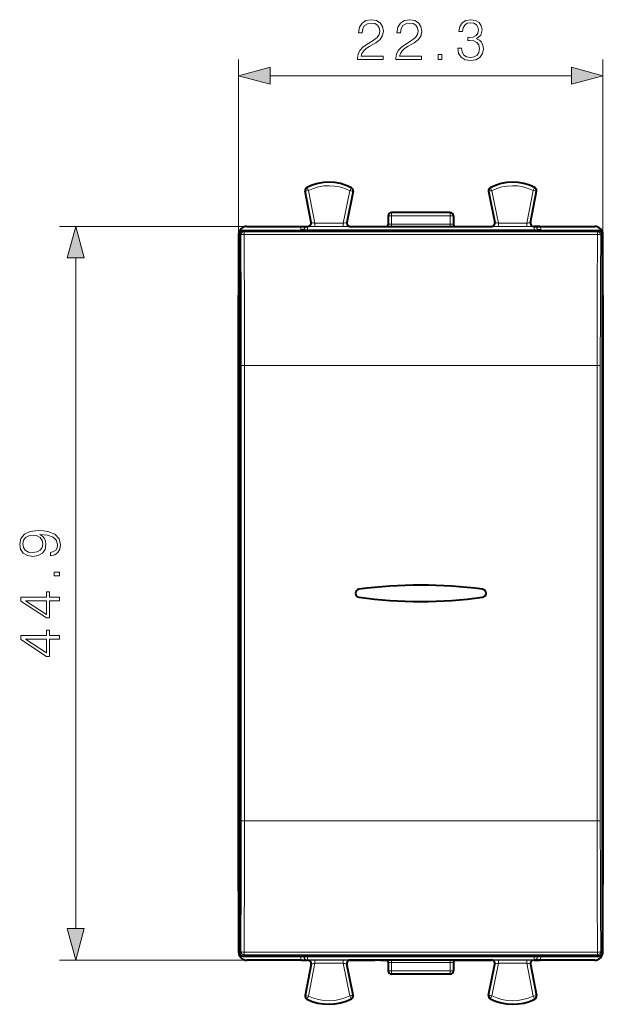
# Model space of a CAD drawing. Extents: x 0 to 420, y 0 to 297.
# Drawn here: x 138 to 173, y 117 to 177 of the extents above; entities that cross this region are included whole.
import ezdxf

# ---------------------------------------------------------------- set-up
doc = ezdxf.new("R2010")
doc.units = 0

msp = doc.modelspace()

# ---------------------------------------------------------------- linework, layer by layer
at = {"color": 7, "lineweight": 18}
for p, q in [((150.98761, 159.568024), (150.98761, 174.490509)), ((173.287613, 144.219742), (173.287613, 174.490509)), ((152.919464, 173.490509), (171.355759, 173.490509)), ((155.065735, 166.439087), (155.053665, 166.436798)), ((155.065735, 166.439087), (155.435226, 164.506516)), ((155.165466, 166.641907), (155.159927, 166.652863)), ((155.263885, 166.46756), (155.646667, 164.465546)), ((157.78624, 166.454926), (157.377274, 164.465546)), ((157.983978, 166.423767), (157.590408, 164.509232)), ((157.886429, 166.628265), (157.892075, 166.63916)), ((157.983978, 166.423767), (157.996017, 166.421295)), ((166.291229, 166.423767), (166.279205, 166.421295)), ((166.291229, 166.423767), (166.684814, 164.509232)), ((166.388794, 166.628265), (166.383148, 166.63916)), ((166.488983, 166.454926), (166.897949, 164.465546)), ((169.011337, 166.46756), (168.628555, 164.465546)), ((169.209488, 166.439087), (168.839981, 164.506516)), ((169.109756, 166.641907), (169.115295, 166.652863)), ((169.209488, 166.439087), (169.221558, 166.436798)), ((160.337616, 164.925125), (160.337616, 165.125122)), ((163.937607, 164.925125), (163.937607, 165.125122)), ((155.421555, 164.512665), (155.435226, 164.506516)), ((157.604202, 164.515381), (157.590408, 164.509232)), ((160.137604, 164.925125), (160.337616, 164.925125)), ((163.937607, 164.925125), (160.337616, 164.925125)), ((160.337616, 164.925125), (160.337616, 164.409241)), ((163.937607, 164.925125), (164.137604, 164.925125)), ((163.937607, 164.925125), (163.937607, 164.409241)), ((166.671021, 164.515381), (166.684814, 164.509232)), ((168.853668, 164.512665), (168.839981, 164.506516)), ((151.487595, 164.275131), (140.011368, 164.275131)), ((151.237427, 164.025131), (151.315598, 163.946945)), ((151.315598, 163.946945), (172.95961, 163.946945)), ((151.315598, 163.946945), (151.315598, 163.782806)), ((154.789352, 164.07341), (154.789352, 164.025131)), ((154.989334, 164.07341), (154.789352, 164.07341)), ((154.989334, 164.07341), (154.989334, 164.025131)), ((154.989334, 164.07341), (155.001144, 164.0616)), ((155.201141, 164.0616), (155.001144, 164.0616)), ((155.001144, 164.025131), (155.001144, 164.0616)), ((155.189331, 164.273407), (155.201141, 164.261597)), ((155.201141, 164.261597), (169.074081, 164.261597)), ((155.201141, 164.0616), (155.201141, 164.261597)), ((155.201141, 164.0616), (169.074081, 164.0616)), ((155.201141, 164.025131), (155.201141, 164.0616)), ((155.225113, 164.275131), (155.238815, 164.268982)), ((155.646667, 164.465546), (157.377274, 164.465546)), ((155.646667, 164.265549), (155.646667, 164.465546)), ((155.646667, 164.265549), (157.377274, 164.265549)), ((157.377274, 164.265549), (157.377274, 164.465546)), ((157.80011, 164.275131), (157.78627, 164.268982)), ((160.337616, 164.409241), (163.937607, 164.409241)), ((160.337616, 164.274643), (160.337616, 164.409241)), ((163.937607, 164.274643), (163.937607, 164.409241)), ((166.475113, 164.275131), (166.488937, 164.268982)), ((166.897949, 164.465546), (168.628555, 164.465546)), ((166.897949, 164.265549), (166.897949, 164.465546)), ((166.897949, 164.265549), (168.628555, 164.265549)), ((168.628555, 164.265549), (168.628555, 164.465546)), ((169.05011, 164.275131), (169.036392, 164.268982)), ((169.085892, 164.273407), (169.074081, 164.261597)), ((169.074081, 164.0616), (169.074081, 164.261597)), ((169.074081, 164.0616), (169.274063, 164.0616)), ((169.074081, 164.025131), (169.074081, 164.0616)), ((169.285873, 164.07341), (169.274063, 164.0616)), ((169.274063, 164.025131), (169.274063, 164.0616)), ((169.285873, 164.07341), (169.285873, 164.025131)), ((169.285873, 164.07341), (169.48587, 164.07341)), ((169.48587, 164.07341), (169.48587, 164.025131)), ((173.037796, 164.025131), (172.95961, 163.946945)), ((172.95961, 163.946945), (172.95961, 163.782806)), ((151.037613, 163.825317), (151.115799, 163.747131)), ((151.315598, 163.782806), (172.95961, 163.782806)), ((173.23761, 163.825317), (173.159424, 163.747131)), ((141.011368, 121.306984), (141.011368, 162.343277)), ((150.98761, 160.05542), (150.99437, 160.062271)), ((151.037613, 160.105515), (150.99437, 160.062271)), ((151.037811, 160.018829), (150.99437, 160.062271)), ((173.237427, 160.018845), (173.280853, 160.062271)), ((173.23761, 160.105515), (173.280853, 160.062271)), ((173.280853, 160.062271), (173.287613, 160.05542)), ((150.989334, 159.567322), (151.001144, 159.562424)), ((151.001144, 144.27478), (151.001144, 159.562424)), ((151.037369, 159.562424), (151.001144, 159.562424)), ((173.237854, 159.562424), (173.274063, 159.562424)), ((173.285873, 159.567322), (173.274063, 159.562424)), ((173.274063, 144.27478), (173.274063, 159.562424)), ((151.147141, 155.758453), (151.147141, 127.8918)), ((151.346954, 155.758453), (151.147141, 155.758453)), ((151.346954, 155.758453), (151.346954, 127.8918)), ((151.346954, 155.758453), (172.928268, 155.758453)), ((172.928268, 155.758453), (172.928268, 127.8918)), ((173.128082, 155.758453), (172.928268, 155.758453)), ((173.128082, 155.758453), (173.128082, 127.8918)), ((150.98761, 144.220581), (151.001144, 144.27478)), ((151.037369, 144.27478), (151.001144, 144.27478)), ((173.237854, 144.27478), (173.274063, 144.27478)), ((173.287613, 144.220581), (173.274063, 144.27478)), ((151.000702, 143.492279), (151.037216, 143.492279)), ((173.274506, 143.492279), (173.238007, 143.492279)), ((151.000702, 140.157974), (151.037216, 140.157974)), ((173.274506, 140.157974), (173.238007, 140.157974)), ((150.98761, 139.429672), (151.001144, 139.375488)), ((151.037369, 139.375488), (151.001144, 139.375488)), ((151.001144, 124.087837), (151.001144, 139.375488)), ((173.237854, 139.375488), (173.274063, 139.375488)), ((173.287613, 139.429672), (173.274063, 139.375488)), ((173.274063, 124.087837), (173.274063, 139.375488)), ((151.346954, 127.8918), (151.147141, 127.8918)), ((151.346954, 127.8918), (172.928268, 127.8918)), ((173.128082, 127.8918), (172.928268, 127.8918)), ((150.99437, 123.58799), (150.98761, 123.594841)), ((150.989334, 124.082947), (151.001144, 124.087837)), ((151.037811, 123.631432), (150.99437, 123.58799)), ((151.037613, 123.544739), (150.99437, 123.58799)), ((151.037369, 124.087837), (151.001144, 124.087837)), ((173.237427, 123.631424), (173.280853, 123.58799)), ((173.23761, 123.544746), (173.280853, 123.58799)), ((173.237854, 124.087837), (173.274063, 124.087837)), ((173.285873, 124.082947), (173.274063, 124.087837)), ((173.287613, 123.594841), (173.280853, 123.58799)), ((151.037613, 119.824936), (151.115799, 119.903122)), ((173.23761, 119.824936), (173.159424, 119.903122)), ((151.487595, 119.37513), (140.011368, 119.37513)), ((151.237427, 119.62513), (151.315598, 119.703316)), ((151.315598, 119.867462), (172.95961, 119.867462)), ((151.315598, 119.703316), (151.315598, 119.867462)), ((151.315598, 119.703316), (172.95961, 119.703316)), ((154.789352, 119.62513), (154.789352, 119.576851)), ((154.989334, 119.576851), (154.789352, 119.576851)), ((154.989334, 119.62513), (154.989334, 119.576851)), ((154.989334, 119.576851), (155.001144, 119.588661)), ((155.001144, 119.588661), (155.001144, 119.62513)), ((155.201141, 119.588661), (155.001144, 119.588661)), ((155.189331, 119.376862), (155.201141, 119.388672)), ((155.201141, 119.588661), (155.201141, 119.62513)), ((155.201141, 119.588661), (155.201141, 119.388672)), ((155.201141, 119.588661), (169.074081, 119.588661)), ((155.201141, 119.388672), (169.074081, 119.388672)), ((155.225113, 119.37513), (155.238815, 119.381287)), ((155.646667, 119.384712), (155.646667, 119.184723)), ((155.646667, 119.384712), (157.377274, 119.384712)), ((157.377274, 119.384712), (157.377274, 119.184723)), ((157.80011, 119.37513), (157.78627, 119.381287)), ((160.337616, 119.375618), (160.337616, 119.241013)), ((163.937607, 119.375618), (163.937607, 119.241013)), ((166.475113, 119.37513), (166.488937, 119.381287)), ((166.897949, 119.384712), (166.897949, 119.184723)), ((166.897949, 119.384712), (168.628555, 119.384712)), ((168.628555, 119.384712), (168.628555, 119.184723)), ((169.05011, 119.37513), (169.036392, 119.381287)), ((169.074081, 119.588661), (169.074081, 119.62513)), ((169.074081, 119.588661), (169.274063, 119.588661)), ((169.074081, 119.588661), (169.074081, 119.388672)), ((169.085892, 119.376862), (169.074081, 119.388672)), ((169.274063, 119.588661), (169.274063, 119.62513)), ((169.285873, 119.576851), (169.274063, 119.588661)), ((169.285873, 119.62513), (169.285873, 119.576851)), ((169.285873, 119.576851), (169.48587, 119.576851)), ((169.48587, 119.62513), (169.48587, 119.576851)), ((172.95961, 119.703316), (172.95961, 119.867462)), ((173.037796, 119.62513), (172.95961, 119.703316)), ((155.065735, 117.211166), (155.435226, 119.143738)), ((155.263885, 117.182693), (155.646667, 119.184723)), ((155.421555, 119.137596), (155.435226, 119.143738)), ((155.646667, 119.184723), (157.377274, 119.184723)), ((157.78624, 117.195328), (157.377274, 119.184723)), ((157.983978, 117.226501), (157.590408, 119.141022)), ((157.604202, 119.134888), (157.590408, 119.141022)), ((160.137604, 118.725128), (160.337616, 118.725128)), ((160.337616, 119.241013), (163.937607, 119.241013)), ((160.337616, 119.241013), (160.337616, 118.725128)), ((163.937607, 118.725128), (160.337616, 118.725128)), ((160.337616, 118.725128), (160.337616, 118.525131)), ((163.937607, 119.241013), (163.937607, 118.725128)), ((163.937607, 118.725128), (163.937607, 118.525131)), ((163.937607, 118.725128), (164.137604, 118.725128)), ((166.291229, 117.226501), (166.684814, 119.141022)), ((166.488983, 117.195328), (166.897949, 119.184723)), ((166.671021, 119.134888), (166.684814, 119.141022)), ((166.897949, 119.184723), (168.628555, 119.184723)), ((169.011337, 117.182693), (168.628555, 119.184723)), ((168.853668, 119.137596), (168.839981, 119.143738)), ((169.209488, 117.211166), (168.839981, 119.143738)), ((155.065735, 117.211166), (155.053665, 117.21347)), ((155.165466, 117.008354), (155.159927, 116.997398)), ((157.886429, 117.022003), (157.892075, 117.011093)), ((157.983978, 117.226501), (157.996017, 117.228973)), ((166.291229, 117.226501), (166.279205, 117.228973)), ((166.388794, 117.022003), (166.383148, 117.011093)), ((169.109756, 117.008354), (169.115295, 116.997398)), ((169.209488, 117.211166), (169.221558, 117.21347))]:
    msp.add_line(p, q, dxfattribs=at)
at = {"color": 7, "lineweight": 40}
for p, q in [((155.421555, 164.512665), (155.053665, 166.436798)), ((157.996017, 166.421295), (157.604202, 164.515381)), ((166.279205, 166.421295), (166.671021, 164.515381)), ((168.853668, 164.512665), (169.221558, 166.436798)), ((163.937607, 165.125122), (160.337616, 165.125122)), ((160.137604, 164.925125), (160.137604, 164.405762)), ((164.137604, 164.925125), (164.137604, 164.405762)), ((151.237427, 164.025131), (173.037796, 164.025131)), ((151.487595, 164.275131), (154.843933, 164.275131)), ((154.843933, 164.275131), (154.98761, 164.275131)), ((154.843933, 164.275131), (155.189331, 164.273407)), ((154.98761, 164.275131), (155.187607, 164.275131)), ((155.187607, 164.275131), (155.225113, 164.275131)), ((157.80011, 164.275131), (166.475113, 164.275131)), ((169.05011, 164.275131), (169.087616, 164.275131)), ((169.431274, 164.275131), (169.085892, 164.273407)), ((169.087616, 164.275131), (169.287613, 164.275131)), ((169.287613, 164.275131), (169.431274, 164.275131)), ((169.431274, 164.275131), (172.787628, 164.275131)), ((150.98761, 163.775146), (150.98761, 160.05542)), ((151.037613, 163.825317), (151.037613, 119.824936)), ((173.23761, 163.825317), (173.23761, 119.824936)), ((173.287613, 160.05542), (173.287613, 163.775146)), ((150.98761, 160.05542), (150.989334, 159.567322)), ((150.98761, 159.775131), (150.98761, 160.05542)), ((150.98761, 159.568024), (150.98761, 159.775131)), ((173.287613, 160.05542), (173.285873, 159.567322)), ((173.287613, 159.775131), (173.287613, 160.05542)), ((173.287613, 159.568024), (173.287613, 159.775131)), ((150.962616, 159.517899), (150.962616, 124.132568)), ((150.98761, 159.568024), (150.98761, 144.220703)), ((150.98761, 124.082237), (150.98761, 159.568024)), ((173.287613, 144.220581), (173.287613, 159.568024)), ((173.312607, 124.132568), (173.312607, 159.517899)), ((151.000778, 144.143341), (150.993576, 144.172195)), ((173.274429, 144.143341), (173.281647, 144.172195)), ((173.287613, 139.430511), (173.287613, 144.219742)), ((151.000702, 140.157974), (151.000702, 143.492279)), ((173.274506, 140.157974), (173.274506, 143.492279)), ((150.98761, 139.429672), (150.98761, 124.08223)), ((151.000778, 139.506912), (150.993576, 139.478058)), ((173.274429, 139.506912), (173.281647, 139.478058)), ((173.287613, 124.08223), (173.287613, 139.42955)), ((150.98761, 123.594841), (150.989334, 124.082947)), ((150.98761, 123.87513), (150.98761, 124.08223)), ((150.98761, 123.594841), (150.98761, 123.87513)), ((150.98761, 123.594841), (150.98761, 119.875114)), ((173.287613, 123.594841), (173.285873, 124.082947)), ((173.287613, 123.87513), (173.287613, 124.08223)), ((173.287613, 123.594841), (173.287613, 123.87513)), ((173.287613, 119.875114), (173.287613, 123.594841)), ((151.237427, 119.62513), (173.037796, 119.62513)), ((154.843933, 119.37513), (151.487595, 119.37513)), ((154.843933, 119.37513), (155.189331, 119.376862)), ((154.843933, 119.37513), (154.98761, 119.37513)), ((154.98761, 119.37513), (155.187607, 119.37513)), ((155.225113, 119.37513), (155.187607, 119.37513)), ((157.798889, 119.37513), (159.29686, 119.37513)), ((166.475113, 119.37513), (157.80011, 119.37513)), ((159.29686, 119.37513), (159.326279, 119.37513)), ((159.680099, 119.37513), (159.326279, 119.37513)), ((159.682755, 119.37513), (159.680099, 119.37513)), ((159.683136, 119.37513), (160.08905, 119.37513)), ((164.186172, 119.37513), (164.592087, 119.37513)), ((164.594711, 119.37513), (164.592209, 119.37513)), ((164.595123, 119.37513), (164.948944, 119.37513)), ((164.978363, 119.37513), (164.948944, 119.37513)), ((164.978363, 119.37513), (166.476364, 119.37513)), ((169.087616, 119.37513), (169.05011, 119.37513)), ((169.431274, 119.37513), (169.085892, 119.376862)), ((169.087616, 119.37513), (169.287613, 119.37513)), ((169.287613, 119.37513), (169.431274, 119.37513)), ((172.787628, 119.37513), (169.431274, 119.37513)), ((155.421555, 119.137596), (155.053665, 117.21347)), ((157.996017, 117.228973), (157.604202, 119.134888)), ((160.137604, 119.244499), (160.137604, 118.725128)), ((164.137604, 119.244499), (164.137604, 118.725128)), ((166.279205, 117.228973), (166.671021, 119.134888)), ((168.853668, 119.137596), (169.221558, 117.21347)), ((163.937607, 118.525131), (160.337616, 118.525131))]:
    msp.add_line(p, q, dxfattribs=at)
at = {"color": 7, "lineweight": 18}
for points in [[(158.268692, 174.490509), (159.836838, 174.490509), (159.836838, 174.685211), (158.494705, 174.685211), (158.536423, 174.855591), (158.640732, 175.012054), (158.797211, 175.154617), (159.016266, 175.29718), (159.377869, 175.502319), (159.656036, 175.717896), (159.802078, 175.947388), (159.850754, 176.218597), (159.798599, 176.507187), (159.649078, 176.729721), (159.416122, 176.868805), (159.113617, 176.920959), (158.783295, 176.865326), (158.539902, 176.708862), (158.383438, 176.458511), (158.324326, 176.114288), (158.553818, 176.114288), (158.588577, 176.375061), (158.696365, 176.56282), (158.870224, 176.674088), (159.106659, 176.71582), (159.318756, 176.681046), (159.482178, 176.583679), (159.583023, 176.423737), (159.621262, 176.211639), (159.583023, 176.0065), (159.471756, 175.832642), (159.217926, 175.644882), (158.863266, 175.432785), (158.599014, 175.241547), (158.411255, 175.039871), (158.299988, 174.817352), (158.265213, 174.563522)], [(160.618484, 174.490509), (162.18663, 174.490509), (162.18663, 174.685211), (160.844498, 174.685211), (160.886215, 174.855591), (160.990524, 175.012054), (161.147003, 175.154617), (161.366058, 175.29718), (161.727661, 175.502319), (162.005829, 175.717896), (162.151871, 175.947388), (162.200546, 176.218597), (162.148392, 176.507187), (161.998871, 176.729721), (161.765915, 176.868805), (161.463409, 176.920959), (161.133087, 176.865326), (160.889694, 176.708862), (160.733231, 176.458511), (160.674118, 176.114288), (160.90361, 176.114288), (160.93837, 176.375061), (161.046158, 176.56282), (161.220016, 176.674088), (161.456451, 176.71582), (161.668549, 176.681046), (161.83197, 176.583679), (161.932816, 176.423737), (161.971054, 176.211639), (161.932816, 176.0065), (161.821548, 175.832642), (161.567719, 175.644882), (161.213058, 175.432785), (160.948807, 175.241547), (160.761047, 175.039871), (160.64978, 174.817352), (160.615005, 174.563522)], [(164.396652, 175.185913), (164.396652, 175.178955), (164.448807, 174.85907), (164.60527, 174.622635), (164.852142, 174.473114), (165.185944, 174.420959), (165.509308, 174.473114), (165.75618, 174.615677), (165.912643, 174.845154), (165.968277, 175.147659), (165.94046, 175.363251), (165.860489, 175.540573), (165.731842, 175.672699), (165.554504, 175.759628), (165.804855, 175.971725), (165.891785, 176.291611), (165.843109, 176.54892), (165.707504, 176.747101), (165.488449, 176.875763), (165.203323, 176.920959), (164.904297, 176.868805), (164.678284, 176.729721), (164.532257, 176.500244), (164.473145, 176.197739), (164.688721, 176.197739), (164.726974, 176.423737), (164.827805, 176.594116), (164.984268, 176.698425), (165.199844, 176.736679), (165.391083, 176.701904), (165.540604, 176.611511), (165.637955, 176.468948), (165.672729, 176.291611), (165.634476, 176.086472), (165.526688, 175.943909), (165.345886, 175.8535), (165.102493, 175.825684), (165.015564, 175.829163), (165.015564, 175.65184), (165.119873, 175.655319), (165.387604, 175.624023), (165.578842, 175.530136), (165.693588, 175.373672), (165.731842, 175.154617), (165.693588, 174.921661), (165.5858, 174.747803), (165.408478, 174.640015), (165.172028, 174.60524), (164.94603, 174.643494), (164.77565, 174.75824), (164.667862, 174.939041), (164.633087, 175.185913)], [(163.197769, 174.490509), (163.427246, 174.490509), (163.427246, 174.799957), (163.197769, 174.799957)], [(152.919464, 174.008148), (150.98761, 173.490509), (152.919464, 172.97287)], [(171.355759, 172.97287), (173.287613, 173.490509), (171.355759, 174.008148)], [(141.529007, 162.343277), (141.011368, 164.275131), (140.493744, 162.343277)], [(139.465485, 144.320618), (139.465485, 144.108505), (139.726257, 144.174576), (139.920975, 144.31366), (140.039185, 144.51532), (140.080917, 144.779572), (139.993988, 145.158585), (139.736694, 145.436737), (139.305527, 145.607117), (139.030853, 145.648834), (138.710953, 145.666229), (138.224167, 145.610596), (137.869507, 145.450653), (137.653931, 145.186401), (137.580917, 144.831741), (137.64003, 144.518799), (137.796494, 144.282364), (138.050323, 144.132843), (138.377167, 144.080688), (138.717911, 144.129364), (138.971741, 144.278885), (139.131683, 144.508362), (139.187317, 144.810867), (139.166443, 145.012543), (139.09343, 145.182922), (138.978683, 145.322006), (138.818741, 145.429794), (139.288147, 145.377625), (139.625427, 145.255936), (139.830566, 145.061218), (139.896637, 144.796967), (139.86882, 144.612686), (139.78537, 144.470123), (139.653244, 144.372772)], [(138.36673, 144.317139), (138.1129, 144.348419), (137.921661, 144.452744), (137.806931, 144.616165), (137.765198, 144.849121), (137.810394, 145.068176), (137.939056, 145.235077), (138.140717, 145.342865), (138.401505, 145.381104), (138.644897, 145.339386), (138.832657, 145.228119), (138.961304, 145.057739), (139.003036, 144.842163), (138.961304, 144.619629), (138.839615, 144.452744), (138.641418, 144.351898)], [(140.011368, 142.885284), (140.011368, 143.114761), (139.70192, 143.114761), (139.70192, 142.885284)], [(140.011368, 141.363037), (140.011368, 141.592514), (139.409851, 141.592514), (139.409851, 141.912399), (139.225555, 141.912399), (139.225555, 141.592514), (137.650452, 141.592514), (137.650452, 141.345642), (139.225555, 140.316437), (139.409851, 140.316437), (139.409851, 141.363037)], [(139.225555, 141.363037), (139.225555, 140.525055), (137.939056, 141.363037)], [(140.011368, 139.013245), (140.011368, 139.242722), (139.409851, 139.242722), (139.409851, 139.562607), (139.225555, 139.562607), (139.225555, 139.242722), (137.650452, 139.242722), (137.650452, 138.99585), (139.225555, 137.966644), (139.409851, 137.966644), (139.409851, 139.013245)], [(139.225555, 139.013245), (139.225555, 138.175262), (137.939056, 139.013245)], [(140.493744, 121.306984), (141.011368, 119.37513), (141.529007, 121.306984)]]:
    msp.add_lwpolyline(points, close=True, dxfattribs=at)
at = {"color": 7, "lineweight": 40}
for centre, radius, start, end in [((156.512604, 163.975128), 3, 62.624413, 116.800989), ((167.762604, 163.975128), 3, 63.199016, 117.375585), ((155.250107, 166.47435), 0.2, 116.800989, 190.824178), ((157.80011, 166.461563), 0.2, 348.383145, 62.624413), ((166.475113, 166.461563), 0.2, 117.375585, 191.616849), ((169.025116, 166.47435), 0.2, 349.175824, 63.199016), ((160.337616, 164.925125), 0.2, 90.000003, 179.999995), ((163.937607, 164.925125), 0.2, 0, 90.000003), ((155.225143, 164.475113), 0.199977, 269.992054, 10.823045), ((157.800079, 164.475113), 0.199976, 168.384203, 270.008146), ((166.475143, 164.475113), 0.199976, 269.991856, 11.6158), ((169.050079, 164.475113), 0.199977, 169.176956, 270.007948), ((151.487579, 163.775162), 0.499972, 89.999005, 180.000992), ((151.237335, 163.825409), 0.199718, 89.975769, 180.024269), ((159.937408, 164.405945), 0.200249, 319.232506, 348.709054), ((164.337814, 164.405945), 0.200249, 191.29094, 220.767495), ((172.787643, 163.775162), 0.499972, 359.99901, 90.001), ((173.037888, 163.825409), 0.199718, 359.975733, 90.024229), ((151.462616, 159.517899), 0.500007, 161.799518, 179.999937), ((172.812607, 159.517899), 0.500007, 0.000068, 18.189026), ((151.187363, 144.220642), 0.199756, 180.017576, 194.038124), ((151.187439, 144.220673), 0.199835, 194.039749, 221.431198), ((115.358047, 143.621933), 35.642627, 359.791593, 0.86738), ((173.087784, 144.220673), 0.199835, 318.572915, 345.96025), ((208.865509, 143.622192), 35.590961, 179.131519, 180.209122), ((173.08786, 144.220642), 0.199756, 345.961878, 359.982421), ((162.137604, 113.825127), 28.5, 82.371849, 97.628163), ((162.137604, 113.825127), 28.5, 82.371849, 97.628149), ((158.387604, 141.825134), 0.25, 97.628149, 262.371851), ((158.387604, 141.825134), 0.25, 97.629283, 262.370977), ((165.887604, 141.825134), 0.25, 277.627099, 82.371917), ((165.887604, 141.825134), 0.25, 277.628151, 82.371849), ((162.137604, 169.825134), 28.5, 262.371844, 277.628144), ((162.137604, 169.825134), 28.5, 262.371851, 277.628151), ((115.411125, 140.028061), 35.589548, 359.131483, 0.209137), ((208.918655, 140.028336), 35.644107, 179.791616, 180.867347), ((151.187363, 139.429611), 0.199756, 165.961876, 179.982424), ((151.187439, 139.429581), 0.199835, 138.568802, 165.960251), ((173.087784, 139.429581), 0.199835, 14.039747, 41.427085), ((173.08786, 139.429611), 0.199756, 0.017579, 14.03812), ((151.462616, 124.132568), 0.500007, 180.000063, 198.200482), ((172.812607, 124.132568), 0.500007, 341.810974, 359.999932), ((151.487579, 119.875099), 0.499972, 179.999008, 270.000995), ((151.237335, 119.824852), 0.199718, 179.975731, 270.024231), ((155.225143, 119.175148), 0.199977, 349.176955, 90.007946), ((157.800079, 119.175148), 0.199976, 89.991854, 191.615797), ((159.937408, 119.244308), 0.200249, 11.290942, 40.768935), ((164.337814, 119.244308), 0.200249, 139.23107, 168.70906), ((166.475143, 119.175148), 0.199976, 348.3842, 90.008144), ((169.050079, 119.175148), 0.199977, 89.992052, 190.823044), ((172.787643, 119.875099), 0.499972, 269.999, 0.00099), ((173.037888, 119.824852), 0.199718, 269.975771, 0.024267), ((160.337616, 118.725128), 0.2, 179.999995, 269.999997), ((163.937607, 118.725128), 0.2, 269.999997, 0), ((155.250107, 117.175911), 0.2, 169.175822, 243.199011), ((156.512604, 119.675133), 3, 243.199011, 297.375587), ((157.80011, 117.188698), 0.2, 297.375587, 11.616855), ((166.475113, 117.188698), 0.2, 168.383151, 242.624415), ((167.762604, 119.675133), 3, 242.624415, 296.800984), ((169.025116, 117.175911), 0.2, 296.800984, 10.824176)]:
    msp.add_arc(centre, radius, start, end, dxfattribs=at)
at = {"color": 7, "lineweight": 18}
for centre, radius, start, end in [((156.512604, 163.975128), 2.987721, 62.624413, 116.800989), ((167.762604, 163.975128), 2.987721, 63.199016, 117.375585), ((155.250107, 166.47435), 0.187721, 116.800989, 190.824178), ((155.604965, 163.175156), 3.309342, 95.914509, 99.375182), ((157.825409, 168.063156), 3.01692, 208.120703, 211.918958), ((156.512604, 163.975128), 2.787751, 62.814866, 116.611287), ((155.250595, 168.071136), 3.00601, 327.486759, 331.298842), ((157.426956, 163.346588), 3.128283, 79.742192, 83.406636), ((157.80011, 166.461563), 0.187721, 348.383145, 62.624413), ((166.475113, 166.461563), 0.187721, 117.375585, 191.616849), ((166.848267, 163.346588), 3.128283, 96.593362, 100.257813), ((169.024628, 168.071136), 3.00601, 208.70116, 212.513239), ((167.762604, 163.975128), 2.787751, 63.388718, 117.185132), ((166.449814, 168.063156), 3.01692, 328.081037, 331.879293), ((168.670258, 163.175156), 3.309342, 80.624817, 84.085496), ((169.025116, 166.47435), 0.187721, 349.175824, 63.199016), ((156.385071, 168.930801), 4.525566, 257.887347, 260.610024), ((156.566025, 169.050156), 4.655498, 280.034488, 282.708227), ((167.709137, 169.049866), 4.655213, 257.2917, 259.965596), ((167.890137, 168.930862), 4.525634, 279.389998, 282.112634), ((155.189346, 164.07341), 0.399992, 149.714427, 180.000323), ((155.189301, 164.073425), 0.199966, 89.992674, 180.007331), ((155.538437, 179.552521), 15.286994, 268.878638, 270.405588), ((157.485718, 179.649887), 15.38435, 269.596122, 271.117744), ((160.28508, 160.664307), 3.744947, 89.196403, 92.250946), ((163.990143, 160.664307), 3.744955, 87.749059, 90.803588), ((166.789505, 179.649445), 15.383904, 268.88223, 270.403901), ((168.736771, 179.552704), 15.287172, 269.594414, 271.121351), ((169.085907, 164.073425), 0.199966, 359.992675, 90.007324), ((169.085876, 164.07341), 0.399993, 359.999705, 30.285551), ((-860.562805, 155.786896), 1011.709962, 359.998389, 0.450814), ((-869.416077, 155.787018), 1020.763025, 359.998396, 0.44881), ((1193.768311, 155.787292), 1020.840124, 179.551234, 180.001621), ((1184.914551, 155.787155), 1011.786407, 179.54924, 180.001621), ((151.489304, 159.567322), 0.499964, 154.614555, 180.000828), ((151.501144, 159.562408), 0.499996, 157.983601, 179.999281), ((172.785919, 159.567322), 0.499964, 359.999169, 25.383008), ((172.774078, 159.562408), 0.499996, 0.000713, 22.014386), ((-860.562805, 127.863365), 1011.709962, 359.549186, 0.001611), ((-869.416077, 127.863235), 1020.763025, 359.55119, 0.001604), ((1193.768311, 127.862968), 1020.840124, 179.998379, 180.448766), ((1184.914551, 127.863098), 1011.786407, 179.998379, 180.45076), ((151.489304, 124.082939), 0.499964, 179.999172, 205.385445), ((151.501144, 124.087845), 0.499996, 180.000719, 202.016372), ((172.785919, 124.082939), 0.499964, 334.617, 0.000831), ((172.774078, 124.087845), 0.499996, 337.985588, 359.999287), ((155.189346, 119.576851), 0.399993, 179.999704, 210.285546), ((155.189301, 119.576828), 0.199966, 179.992669, 270.007326), ((155.538452, 104.097557), 15.287172, 89.594419, 91.121356), ((157.485718, 104.000824), 15.383904, 88.882228, 90.403899), ((166.789505, 104.000374), 15.38435, 89.59612, 91.117749), ((168.736771, 104.097733), 15.286994, 88.878636, 90.405593), ((169.085907, 119.576828), 0.199966, 269.992676, 0.007325), ((169.085876, 119.576851), 0.399992, 329.714422, 0.000321), ((156.385086, 114.719398), 4.525634, 99.389996, 102.112633), ((156.566086, 114.600388), 4.655213, 77.291698, 79.965594), ((160.28508, 122.985954), 3.744955, 267.749061, 270.80359), ((163.990143, 122.985947), 3.744947, 269.196405, 272.250948), ((167.709183, 114.600113), 4.655498, 100.034493, 102.708225), ((167.890137, 114.71946), 4.525566, 77.887345, 80.610022), ((155.250107, 117.175911), 0.187721, 169.175822, 243.199011), ((155.582382, 120.307663), 3.140414, 260.530043, 264.180335), ((157.673813, 115.674698), 2.841871, 147.964109, 151.999399), ((156.512604, 119.675133), 2.987721, 243.199011, 297.375587), ((156.512604, 119.675133), 2.787751, 243.388713, 297.185134), ((155.400925, 115.668045), 2.831387, 28.580472, 32.630751), ((157.426956, 120.303665), 3.128283, 276.593364, 280.257808), ((157.80011, 117.188698), 0.187721, 297.375587, 11.616855), ((166.475113, 117.188698), 0.187721, 168.383151, 242.624415), ((166.848267, 120.303665), 3.128283, 259.742187, 263.406638), ((169.024628, 115.579117), 3.00601, 147.486761, 151.29884), ((167.762604, 119.675133), 2.987721, 242.624415, 296.800984), ((167.762604, 119.675133), 2.787751, 242.814868, 296.611282), ((166.449814, 115.587105), 3.01692, 28.120707, 31.918963), ((168.670258, 120.475105), 3.309342, 275.914504, 279.375183), ((169.025116, 117.175911), 0.187721, 296.800984, 10.824176)]:
    msp.add_arc(centre, radius, start, end, dxfattribs=at)
for centre, major_axis, ratio, start_param, end_param in [((155.238815, 164.468964), (-0.081909, -0.182457), 0.999773, 0.422038132, 2.181560502), ((157.78627, 164.468964), (0.081299, -0.182732), 0.99977, 4.091118042, 5.864472109), ((166.488937, 164.468964), (-0.081299, -0.182732), 0.99977, 0.418712972, 2.192067333), ((169.036392, 164.468964), (0.081909, -0.182457), 0.999773, 4.101624805, 5.861147175), ((151.315598, 163.747131), (0.141418, 0.141418), 0.998099, 0.786349489, 2.355243163), ((155.201141, 164.0616), (-0.141418, -0.141418), 0.999924, 3.927028893, 5.497749068), ((169.074081, 164.0616), (-0.141418, 0.141418), 0.999924, 3.927028893, 5.497749068), ((172.95961, 163.747131), (0.141418, -0.141418), 0.998099, 0.786349489, 2.355243164), ((151.315598, 163.747131), (0.199997, 0.001579), 0.178313, 1.569384894, 3.097248269), ((172.95961, 163.747131), (0.199997, -0.001579), 0.178313, 0.044344292, 1.57220714), ((151.194809, 144.191864), (-0.194031, -0.048492), 0.999353, 0.000116066, 0.421723082), ((151.201141, 144.27478), (0.194031, -0.048492), 0.999353, 3.386634031, 3.999744312), ((173.074081, 144.27478), (0.194031, 0.048492), 0.999353, 5.425090051, 6.03814393), ((173.080414, 144.191864), (0.194031, -0.048492), 0.999353, 5.861552064, 6.283066419), ((151.194809, 139.458405), (-0.194031, 0.048492), 0.999353, 5.861462212, 6.283066419), ((151.201141, 139.375488), (-0.194031, -0.048492), 0.999353, 5.425033648, 6.03814393), ((173.080414, 139.458405), (0.194031, 0.048492), 0.999353, 0.000116674, 0.421633232), ((173.074081, 139.375488), (-0.194031, 0.048492), 0.999353, 3.386634031, 3.99968791), ((151.315598, 119.903122), (0.199997, -0.001579), 0.178313, 3.185937038, 4.713800414), ((151.315598, 119.903122), (0.141418, -0.141418), 0.998099, 3.927942144, 5.496835819), ((172.95961, 119.903122), (0.199997, 0.001579), 0.178313, 4.710978167, 6.238841016), ((172.95961, 119.903122), (0.141418, 0.141418), 0.998099, 3.927942143, 5.496835818), ((155.201141, 119.588661), (0.141418, -0.141418), 0.999924, 3.927028893, 5.497749068), ((155.238815, 119.18129), (-0.081909, 0.182457), 0.999773, 4.101624805, 5.861147175), ((157.78627, 119.18129), (0.081299, 0.182732), 0.99977, 0.418712972, 2.192067333), ((166.488937, 119.18129), (-0.081299, 0.182732), 0.99977, 4.091118042, 5.864472109), ((169.036392, 119.18129), (0.081909, 0.182457), 0.999773, 0.422038132, 2.181560502), ((169.074081, 119.588661), (0.141418, 0.141418), 0.999924, 3.927028893, 5.497749068)]:
    msp.add_ellipse(centre, major_axis=major_axis, ratio=ratio, start_param=start_param, end_param=end_param, dxfattribs=at)
at = {"color": 7, "lineweight": 40}
for centre, major_axis, start_param, end_param in [((159.937607, 164.405762), (0.199997, 0), 6.086835777, 6.283185307), ((164.337616, 164.405762), (-0.199997, 0), 0, 0.196349541), ((159.937607, 119.244499), (0.199997, 0), 0, 0.196349541), ((164.337616, 119.244499), (-0.199997, 0), 6.086835777, 6.283185307)]:
    msp.add_ellipse(centre, major_axis=major_axis, ratio=0.999962, start_param=start_param, end_param=end_param, dxfattribs=at)
at = {"color": 7, "lineweight": 18}
for points in [[(152.919464, 174.008148), (150.98761, 173.490509), (152.919464, 174.008148), (152.919464, 172.97287)], [(171.355759, 172.97287), (173.287613, 173.490509), (171.355759, 172.97287), (171.355759, 174.008148)], [(141.529007, 162.343277), (141.011368, 164.275131), (141.529007, 162.343277), (140.493744, 162.343277)], [(140.493744, 121.306984), (141.011368, 119.37513), (140.493744, 121.306984), (141.529007, 121.306984)]]:
    msp.add_solid(points, dxfattribs=at)

doc.saveas('drawing.dxf')
